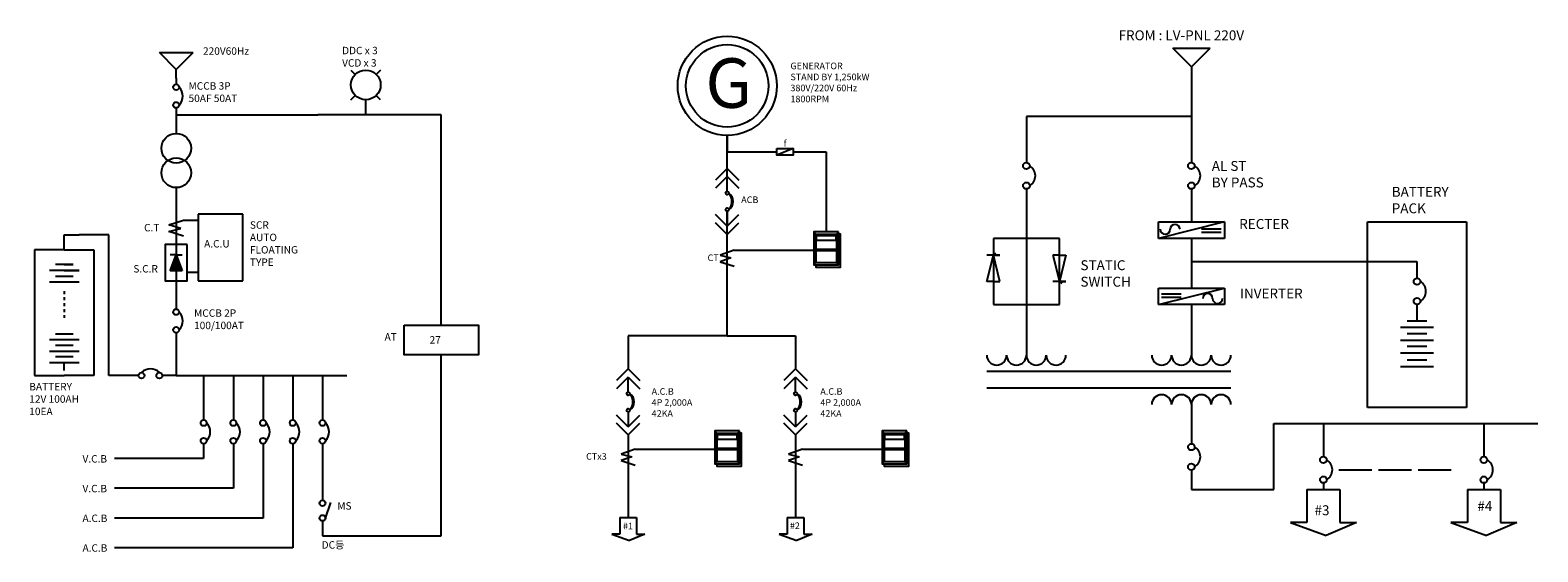
# Model space of a CAD drawing. Units: millimetres. Extents: x 888 to 1802, y 1604 to 1920.
import ezdxf

# ---------------------------------------------------------------- set-up
doc = ezdxf.new("R2010")
doc.units = ezdxf.units.MM
doc.layers.add('1', color=2, linetype='Continuous')
doc.styles.get("Standard").update_dxf_attribs({"font": 'txt.shx', "bigfont": 'whgtxt.shx'})

msp = doc.modelspace()

# ---------------------------------------------------------------- hatches: boundary and pattern name
at = {"true_color": 0x000000}
msp.add_hatch(color=18, dxfattribs=at).paths.add_polyline_path([(972.79, 1774.42), (979.99, 1774.42), (976.39, 1784.06)])
msp.add_hatch(color=256).paths.add_polyline_path([(976.39, 1784.06), (972.79, 1774.42), (979.99, 1774.42)])

# ---------------------------------------------------------------- linework, layer by layer
for p, q in [((976.39, 1896.49), (966.21, 1906.67)), ((966.21, 1906.67), (986.57, 1906.67)), ((976.39, 1896.49), (986.57, 1906.67)), ((1591.65, 1898.02), (1580.34, 1909.33)), ((1580.34, 1909.33), (1602.96, 1909.33)), ((1591.65, 1898.02), (1602.96, 1909.33)), ((976.39, 1891.09), (976.39, 1896.49)), ((1082.28, 1896.04), (1084.91, 1893.4)), ((1100.28, 1896.04), (1097.64, 1893.4)), ((1591.65, 1898.02), (1591.65, 1840.02)), ((976.39, 1891.09), (976.39, 1887.49)), ((1082.28, 1878.04), (1084.91, 1880.67)), ((1091.28, 1869.04), (1091.28, 1878.04)), ((1100.28, 1878.04), (1097.64, 1880.67)), ((976.39, 1873.09), (976.39, 1857.66)), ((976.39, 1869.04), (1062.29, 1869.04)), ((1137.01, 1869.04), (1062.29, 1869.04)), ((1137.01, 1741.47), (1137.01, 1869.04)), ((1591.65, 1868.02), (1491.65, 1868.02)), ((1491.65, 1868.02), (1491.65, 1840.02)), ((1310.33, 1856.5), (1310.33, 1846.5)), ((1310.33, 1822.5), (1310.33, 1856.5)), ((1310.33, 1846.5), (1340.33, 1846.5)), ((1350.33, 1848.5), (1340.33, 1844.5)), ((1350.33, 1846.5), (1370.33, 1846.5)), ((1370.33, 1846.5), (1370.33, 1797.97)), ((1310.33, 1836.5), (1303.26, 1829.42)), ((1310.33, 1831.5), (1303.26, 1824.42)), ((1310.33, 1836.5), (1317.4, 1829.42)), ((1310.33, 1831.5), (1317.4, 1824.42)), ((1310.33, 1822.5), (1310.33, 1831.5)), ((976.39, 1824.83), (976.39, 1784.06)), ((1491.65, 1824.02), (1491.65, 1723.36)), ((1591.65, 1824.02), (1591.65, 1804.02)), ((1310.33, 1810.5), (1310.33, 1801.5)), ((1310.33, 1735), (1310.33, 1810.5)), ((971.9, 1802.31), (980.78, 1805.13)), ((979.21, 1800), (971.9, 1802.31)), ((980.78, 1805.13), (989.78, 1805.13)), ((1016.78, 1808.73), (989.78, 1808.73)), ((989.78, 1808.73), (989.78, 1768.3)), ((1016.78, 1768.3), (1016.78, 1808.73)), ((1310.33, 1801.5), (1303.26, 1808.57)), ((1310.33, 1796.5), (1303.26, 1803.57)), ((1310.33, 1801.5), (1317.4, 1808.57)), ((1310.33, 1796.5), (1317.4, 1803.57)), ((1571.65, 1794.02), (1571.65, 1804.02)), ((1571.65, 1804.02), (1591.65, 1804.02)), ((1611.65, 1804.02), (1571.65, 1794.02)), ((1591.65, 1804.02), (1611.65, 1804.02)), ((1611.65, 1804.02), (1611.65, 1794.02)), ((1698.39, 1691.61), (1698.39, 1804.02)), ((1698.39, 1804.02), (1758.39, 1804.02)), ((1758.39, 1804.02), (1758.39, 1691.61)), ((908.55, 1787.22), (908.55, 1796.22)), ((908.55, 1796.22), (917.55, 1796.22)), ((935.55, 1796.22), (917.55, 1796.22)), ((935.55, 1711), (935.55, 1796.22)), ((971.9, 1798.21), (979.21, 1800)), ((980.78, 1795.34), (971.9, 1798.21)), ((1362.83, 1797.97), (1363.97, 1796.46)), ((1376.7, 1796.46), (1363.97, 1796.46)), ((1364.47, 1795.79), (1376.2, 1795.79)), ((1364.47, 1792.79), (1364.47, 1795.79)), ((1376.2, 1792.79), (1364.47, 1792.79)), ((1376.2, 1795.79), (1376.2, 1792.79)), ((1377.83, 1797.97), (1376.7, 1796.46)), ((1376.7, 1779.49), (1376.7, 1796.46)), ((1491.65, 1794.02), (1471.65, 1794.02)), ((1471.65, 1794.02), (1471.65, 1754.02)), ((1511.65, 1794.02), (1491.65, 1794.02)), ((1511.65, 1754.02), (1511.65, 1794.02)), ((1611.65, 1794.02), (1571.65, 1794.02)), ((1591.65, 1794.02), (1591.65, 1764.02)), ((1609.79, 1799.59), (1597.79, 1799.59)), ((1609.79, 1797.59), (1597.79, 1797.59)), ((908.55, 1787.22), (890.55, 1787.22)), ((890.55, 1787.22), (890.55, 1711)), ((908.55, 1787.22), (917.55, 1787.22)), ((917.55, 1787.22), (926.55, 1787.22)), ((926.55, 1787.22), (926.55, 1711)), ((976.39, 1784.06), (972.79, 1784.06)), ((972.79, 1774.42), (976.39, 1784.06)), ((976.39, 1784.06), (979.99, 1784.06)), ((976.39, 1784.06), (979.99, 1774.42)), ((1314.56, 1786.97), (1305.99, 1783.95)), ((1305.99, 1783.95), (1312.54, 1782.28)), ((1312.54, 1782.28), (1305.99, 1779.97)), ((1314.56, 1786.97), (1362.83, 1786.97)), ((1363.97, 1787.52), (1376.7, 1787.52)), ((1376.7, 1786.52), (1363.97, 1786.52)), ((1376.7, 1787.52), (1376.7, 1785.52)), ((1376.7, 1787.52), (1376.7, 1786.52)), ((1475.65, 1784.02), (1467.65, 1784.02)), ((1467.65, 1768.02), (1471.65, 1784.02)), ((1471.65, 1784.02), (1473.18, 1785.31)), ((1471.65, 1784.02), (1475.65, 1784.02)), ((1475.65, 1768.02), (1471.65, 1784.02)), ((1511.65, 1784.02), (1507.65, 1784.02)), ((1507.65, 1784.02), (1511.65, 1768.02)), ((1511.65, 1784.02), (1515.65, 1784.02)), ((1515.65, 1784.02), (1511.65, 1768.02)), ((917.55, 1774.62), (899.55, 1774.62)), ((913.95, 1778.22), (903.15, 1778.22)), ((908.55, 1778.22), (913.95, 1778.22)), ((908.55, 1774.62), (917.55, 1774.62)), ((979.99, 1774.42), (972.79, 1774.42)), ((976.39, 1774.42), (976.39, 1751.28)), ((989.78, 1773.4), (982.92, 1773.4)), ((1305.99, 1779.97), (1314.56, 1777.24)), ((1363.97, 1779.49), (1362.83, 1777.97)), ((1363.97, 1779.49), (1376.7, 1779.49)), ((1376.7, 1779.49), (1377.83, 1777.97)), ((1591.65, 1780.02), (1698.39, 1780.02)), ((1698.39, 1780.02), (1728.39, 1780.02)), ((1728.39, 1780.02), (1728.39, 1770.02)), ((917.55, 1767.47), (899.55, 1767.47)), ((913.95, 1771.07), (903.15, 1771.07)), ((989.78, 1768.3), (989.78, 1768.3)), ((989.78, 1768.3), (1016.78, 1768.3)), ((1471.65, 1768.02), (1467.65, 1768.02)), ((1471.65, 1768.02), (1475.65, 1768.02)), ((1515.65, 1768.02), (1507.65, 1768.02)), ((1511.65, 1768.02), (1515.65, 1768.02)), ((1511.65, 1768.02), (1513.18, 1766.73)), ((1571.65, 1754.02), (1571.65, 1764.02)), ((1571.65, 1764.02), (1611.65, 1764.02)), ((1571.65, 1754.02), (1611.65, 1764.02)), ((1611.65, 1764.02), (1611.65, 1754.02)), ((908.55, 1762.07), (908.55, 1760.27)), ((908.55, 1758.47), (908.55, 1756.67)), ((908.55, 1754.87), (908.55, 1753.07)), ((1573.51, 1760.45), (1585.51, 1760.45)), ((1573.51, 1758.45), (1585.51, 1758.45)), ((908.55, 1751.27), (908.55, 1749.47)), ((908.55, 1747.67), (908.55, 1745.87)), ((1471.65, 1754.02), (1511.65, 1754.02)), ((1591.65, 1754.02), (1571.65, 1754.02)), ((1611.65, 1754.02), (1591.65, 1754.02)), ((1591.65, 1754.02), (1591.65, 1723.36)), ((1728.39, 1754.02), (1728.39, 1744.02)), ((976.39, 1736.88), (976.39, 1711.09)), ((1738.39, 1740.02), (1718.39, 1740.02)), ((1734.39, 1744.02), (1722.39, 1744.02)), ((1734.39, 1736.33), (1722.39, 1736.33)), ((917.55, 1732.56), (899.55, 1732.56)), ((913.95, 1736.16), (903.15, 1736.16)), ((913.95, 1729.23), (903.15, 1729.23)), ((1310.33, 1735), (1250.33, 1735)), ((1250.33, 1735), (1250.33, 1715)), ((1310.33, 1735), (1351.76, 1735)), ((1351.76, 1735), (1351.76, 1715)), ((1738.39, 1732.33), (1718.39, 1732.33)), ((1734.39, 1728.64), (1722.39, 1728.64)), ((917.55, 1725.63), (899.55, 1725.63)), ((917.55, 1718.71), (899.55, 1718.71)), ((913.95, 1722.31), (903.15, 1722.31)), ((908.55, 1713.96), (908.55, 1718.71)), ((1137.01, 1613.89), (1137.01, 1723.47)), ((1738.39, 1724.64), (1718.39, 1724.64)), ((1734.39, 1720.22), (1722.39, 1720.22)), ((890.55, 1711), (908.55, 1711)), ((926.55, 1711), (908.55, 1711)), ((953.55, 1711), (935.55, 1711)), ((976.39, 1711.09), (967.39, 1711.09)), ((976.39, 1711.09), (1079.71, 1711.09)), ((993.01, 1711.09), (993.01, 1684.09)), ((1011.01, 1711.09), (1011.01, 1684.09)), ((1029.01, 1711.09), (1029.01, 1684.09)), ((1047.01, 1711.09), (1047.01, 1684.09)), ((1065.01, 1711.09), (1065.01, 1684.09)), ((1250.33, 1715), (1243.26, 1707.93)), ((1250.33, 1710), (1243.26, 1702.93)), ((1250.33, 1715), (1257.4, 1707.93)), ((1250.33, 1710), (1257.4, 1702.93)), ((1250.33, 1701), (1250.33, 1710)), ((1351.76, 1715), (1344.69, 1707.93)), ((1351.76, 1710), (1344.69, 1702.93)), ((1351.76, 1715), (1358.83, 1707.93)), ((1351.76, 1710), (1358.83, 1702.93)), ((1351.76, 1701), (1351.76, 1710)), ((1615.65, 1713.36), (1467.65, 1713.36)), ((1738.39, 1716.22), (1718.39, 1716.22)), ((1615.65, 1703.36), (1467.65, 1703.36)), ((1591.65, 1693.36), (1591.65, 1669.7)), ((1758.39, 1691.61), (1698.39, 1691.61)), ((1250.33, 1680), (1243.26, 1687.07)), ((1250.33, 1675), (1243.26, 1682.07)), ((1250.33, 1689), (1250.33, 1680)), ((1250.33, 1680), (1257.4, 1687.07)), ((1250.33, 1675), (1257.4, 1682.07)), ((1351.76, 1680), (1344.69, 1687.07)), ((1351.76, 1675), (1344.69, 1682.07)), ((1351.76, 1689), (1351.76, 1680)), ((1351.76, 1680), (1358.83, 1687.07)), ((1351.76, 1675), (1358.83, 1682.07)), ((1641.65, 1641.92), (1641.65, 1681.92)), ((1641.65, 1681.92), (1801.65, 1681.92)), ((1671.65, 1681.92), (1671.65, 1661.92)), ((1768.96, 1681.92), (1768.96, 1661.92)), ((1250.33, 1675), (1250.33, 1625)), ((1302.83, 1677.49), (1303.97, 1675.97)), ((1316.7, 1675.97), (1303.97, 1675.97)), ((1304.47, 1675.31), (1316.2, 1675.31)), ((1304.47, 1672.31), (1304.47, 1675.31)), ((1316.2, 1672.31), (1304.47, 1672.31)), ((1316.2, 1675.31), (1316.2, 1672.31)), ((1317.83, 1677.49), (1316.7, 1675.97)), ((1316.7, 1659.01), (1316.7, 1675.97)), ((1351.76, 1675), (1351.76, 1625)), ((1404.26, 1677.49), (1405.39, 1675.97)), ((1418.12, 1675.97), (1405.39, 1675.97)), ((1405.89, 1675.31), (1417.62, 1675.31)), ((1405.89, 1672.31), (1405.89, 1675.31)), ((1417.62, 1672.31), (1405.89, 1672.31)), ((1417.62, 1675.31), (1417.62, 1672.31)), ((1419.26, 1677.49), (1418.12, 1675.97)), ((1418.12, 1659.01), (1418.12, 1675.97)), ((993.01, 1669.69), (993.01, 1660.69)), ((1011.01, 1669.69), (1011.01, 1642.69)), ((1029.01, 1669.69), (1029.01, 1624.69)), ((1047.01, 1669.69), (1047.01, 1606.69)), ((1065.01, 1669.69), (1065.01, 1635.49)), ((1254.56, 1666.49), (1245.99, 1663.47)), ((1245.99, 1663.47), (1252.54, 1661.8)), ((1254.56, 1666.49), (1302.83, 1666.49)), ((1303.97, 1667.04), (1316.7, 1667.04)), ((1316.7, 1666.04), (1303.97, 1666.04)), ((1316.7, 1667.04), (1316.7, 1665.04)), ((1316.7, 1667.04), (1316.7, 1666.04)), ((1355.98, 1666.49), (1347.41, 1663.47)), ((1347.41, 1663.47), (1353.96, 1661.8)), ((1355.98, 1666.49), (1404.26, 1666.49)), ((1405.39, 1667.04), (1418.12, 1667.04)), ((1418.12, 1666.04), (1405.39, 1666.04)), ((1418.12, 1667.04), (1418.12, 1665.04)), ((1418.12, 1667.04), (1418.12, 1666.04)), ((993.01, 1660.69), (939.01, 1660.69)), ((1252.54, 1661.8), (1245.99, 1659.49)), ((1245.99, 1659.49), (1254.56, 1656.76)), ((1303.97, 1659.01), (1302.83, 1657.49)), ((1303.97, 1659.01), (1316.7, 1659.01)), ((1316.7, 1659.01), (1317.83, 1657.49)), ((1353.96, 1661.8), (1347.41, 1659.49)), ((1347.41, 1659.49), (1355.98, 1656.76)), ((1405.39, 1659.01), (1404.26, 1657.49)), ((1405.39, 1659.01), (1418.12, 1659.01)), ((1418.12, 1659.01), (1419.26, 1657.49)), ((1591.65, 1653.7), (1591.65, 1641.92)), ((1671.65, 1645.92), (1671.65, 1641.92)), ((1681.11, 1653.92), (1701.11, 1653.92)), ((1705.11, 1653.92), (1725.11, 1653.92)), ((1729.11, 1653.92), (1749.11, 1653.92)), ((1768.96, 1645.92), (1768.96, 1641.92)), ((1011.01, 1642.69), (939.01, 1642.69)), ((1591.65, 1641.92), (1641.65, 1641.92)), ((1661.65, 1641.92), (1681.65, 1641.92)), ((1661.65, 1641.92), (1661.65, 1621.92)), ((1681.65, 1641.92), (1681.65, 1621.92)), ((1758.96, 1641.92), (1778.96, 1641.92)), ((1758.96, 1641.92), (1758.96, 1621.92)), ((1778.96, 1641.92), (1778.96, 1621.92)), ((1066.81, 1624.69), (1070.18, 1634.07)), ((1029.01, 1624.69), (939.01, 1624.69)), ((1065.01, 1622.89), (1065.01, 1613.89)), ((1245.33, 1625), (1255.33, 1625)), ((1245.33, 1625), (1245.33, 1615)), ((1255.33, 1625), (1255.33, 1615)), ((1346.76, 1625), (1356.76, 1625)), ((1346.76, 1625), (1346.76, 1615)), ((1356.76, 1625), (1356.76, 1615)), ((1661.65, 1621.92), (1651.65, 1621.92)), ((1651.65, 1621.92), (1673.26, 1614.07)), ((1691.65, 1621.92), (1673.26, 1614.07)), ((1681.65, 1621.92), (1691.65, 1621.92)), ((1691.65, 1621.92), (1691.65, 1621.92)), ((1758.96, 1621.92), (1748.96, 1621.92)), ((1748.96, 1621.92), (1770.57, 1614.07)), ((1788.96, 1621.92), (1770.57, 1614.07)), ((1778.96, 1621.92), (1788.96, 1621.92)), ((1788.96, 1621.92), (1788.96, 1621.92)), ((1065.01, 1613.89), (1137.01, 1613.89)), ((1245.33, 1615), (1240.33, 1615)), ((1240.33, 1615), (1251.14, 1611.07)), ((1260.33, 1615), (1251.14, 1611.07)), ((1255.33, 1615), (1260.33, 1615)), ((1260.33, 1615), (1260.33, 1615)), ((1346.76, 1615), (1341.76, 1615)), ((1341.76, 1615), (1352.56, 1611.07)), ((1361.76, 1615), (1352.56, 1611.07)), ((1356.76, 1615), (1361.76, 1615)), ((1361.76, 1615), (1361.76, 1615)), ((1047.01, 1606.69), (939.01, 1606.69))]:
    msp.add_line(p, q)
for points in [[(1340.33, 1848.5), (1350.33, 1848.5), (1350.33, 1844.5), (1340.33, 1844.5)], [(1377.83, 1797.97), (1362.83, 1797.97), (1362.83, 1777.97), (1377.83, 1777.97)], [(982.92, 1790.29), (969.78, 1790.29), (969.78, 1768.3), (982.92, 1768.3)], [(1114.51, 1741.47), (1159.51, 1741.47), (1159.51, 1723.47), (1114.51, 1723.47)], [(1317.83, 1677.49), (1302.83, 1677.49), (1302.83, 1657.49), (1317.83, 1657.49)], [(1419.26, 1677.49), (1404.26, 1677.49), (1404.26, 1657.49), (1419.26, 1657.49)]]:
    msp.add_lwpolyline(points, close=True)
for points in [[(1363.97, 1777.97), (1363.97, 1776.59), (1378.97, 1776.59), (1378.97, 1796.59), (1377.83, 1796.59)], [(1363.97, 1796.46), (1363.97, 1779.49)], [(1303.97, 1657.49), (1303.97, 1656.1), (1318.97, 1656.1), (1318.97, 1676.1), (1317.83, 1676.1)], [(1303.97, 1675.97), (1303.97, 1659.01)], [(1405.39, 1657.49), (1405.39, 1656.1), (1420.39, 1656.1), (1420.39, 1676.1), (1419.26, 1676.1)], [(1405.39, 1675.97), (1405.39, 1659.01)]]:
    msp.add_lwpolyline(points)
for centre, radius in [((1310.33, 1886.5), 30), ((1310.33, 1886.5), 25), ((1091.28, 1887.04), 9), ((976.39, 1885.69), 1.8), ((976.39, 1874.89), 1.8), ((976.39, 1848.66), 9), ((976.39, 1833.83), 9), ((1491.65, 1838.02), 2), ((1591.65, 1838.02), 2), ((1491.65, 1826.02), 2), ((1591.65, 1826.02), 2), ((1310.33, 1821.5), 1), ((1310.33, 1811.5), 1), ((1728.39, 1768.02), 2), ((1728.39, 1756.02), 2), ((976.39, 1749.48), 1.8), ((976.39, 1738.68), 1.8), ((955.35, 1711), 1.8), ((966.15, 1711), 1.8), ((1250.33, 1700), 1), ((1351.76, 1700), 1), ((1250.33, 1690), 1), ((1351.76, 1690), 1), ((993.01, 1682.29), 1.8), ((1011.01, 1682.29), 1.8), ((1029.01, 1682.29), 1.8), ((1047.01, 1682.29), 1.8), ((1065.01, 1682.29), 1.8), ((993.01, 1671.49), 1.8), ((1011.01, 1671.49), 1.8), ((1029.01, 1671.49), 1.8), ((1047.01, 1671.49), 1.8), ((1065.01, 1671.49), 1.8), ((1591.65, 1667.7), 2), ((1591.65, 1655.7), 2), ((1671.65, 1659.92), 2), ((1768.96, 1659.92), 2), ((1671.65, 1647.92), 2), ((1768.96, 1647.92), 2), ((1065.01, 1633.69), 1.8), ((1065.01, 1624.69), 1.8)]:
    msp.add_circle(centre, radius)
for centre, radius, start, end in [((972.79, 1880.29), 7.64, 315, 45), ((1490.19, 1832.02), 6.93, 300, 60), ((1590.19, 1832.02), 6.93, 300, 60), ((1307.83, 1816.5), 6.1, 305, 55), ((1305.37, 1816.5), 7.78, 320, 40), ((1581.79, 1799.59), 3, 0, 180), ((1575.79, 1799.59), 3, 180, 0), ((1726.93, 1762.02), 6.93, 300, 60), ((1601.51, 1757.69), 3, 0, 180), ((1607.51, 1757.69), 3, 180, 0), ((972.79, 1744.08), 7.64, 315, 45), ((1473.65, 1723.36), 6, 180, 0), ((1485.65, 1723.36), 6, 180, 0), ((1497.65, 1723.36), 6, 180, 0), ((1509.65, 1723.36), 6, 180, 0), ((1573.65, 1723.36), 6, 180, 0), ((1585.65, 1723.36), 6, 180, 0), ((1597.65, 1723.36), 6, 180, 0), ((1609.65, 1723.36), 6, 180, 0), ((960.75, 1707.4), 7.64, 45, 135), ((1247.83, 1695), 6.1, 305, 55), ((1245.37, 1695), 7.78, 320, 40), ((1349.26, 1695), 6.1, 305, 55), ((1346.8, 1695), 7.78, 320, 40), ((1573.65, 1693.36), 6, 0, 180), ((1585.65, 1693.36), 6, 0, 180), ((1597.65, 1693.36), 6, 0, 180), ((1609.65, 1693.36), 6, 0, 180), ((989.41, 1676.89), 7.64, 315, 45), ((1007.41, 1676.89), 7.64, 315, 45), ((1025.41, 1676.89), 7.64, 315, 45), ((1043.41, 1676.89), 7.64, 315, 45), ((1061.41, 1676.89), 7.64, 315, 45), ((1590.19, 1661.7), 6.93, 300, 60), ((1670.19, 1653.92), 6.93, 300, 60), ((1767.5, 1653.92), 6.93, 300, 60)]:
    msp.add_arc(centre, radius, start, end)

# ---------------------------------------------------------------- texts
at = {"layer": '1', "attachment_point": 1}
for s, insert, char_height, width in [('FROM : LV-PNL 220V', (1547.53, 1920.12), 6, 115.6392), ('220V60Hz', (992.61, 1909.82), 4.5, 33.0694), ('DDC x 3\\PVCD x 3', (1076.92, 1910.14), 4.5, 41.0562), ('{\\fGulim|b0|i0|c129|p50;G}', (1297.11, 1903.18), 30, 25.7875), ('GENERATOR\\PSTAND BY 1,250kW\\P380V/220V 60Hz\\P1800RPM', (1348.65, 1900.56), 4, 54.4072), ('MCCB 3P\\P50AF 50AT', (983.85, 1888.7), 4.5, 38.3544), ('f', (1344.52, 1853.66), 4, 3.5216), ('AL ST\\PBY PASS', (1604.03, 1840.97), 6, 41.0304), ('ACB', (1318.82, 1819.51), 4, 11.3549), ('BATTERY\\PPACK', (1713.09, 1825.31), 6, 58.1264), ('C.T', (956.9, 1802.84), 4.5, 17.6257), ('SCR\\PAUTO\\PFLOATING\\PTYPE', (1021.04, 1804.43), 4.5, 40.4682), ('RECTER', (1620.63, 1805.83), 6, 43.4727), ('A.C.U', (993.3, 1793.07), 4.5, 23.4744), ('CT', (1298.43, 1784.36), 4, 8.1709), ('S.C.R', (950.39, 1777.91), 4.5, 20.1147), ('STATIC\\PSWITCH', (1524.43, 1780.84), 6, 32.7266), ('INVERTER', (1621.15, 1763.69), 6, 53.2418), ('MCCB 2P\\P100/100AT', (987.2, 1751.1), 4.5, 46.6038), ('AT', (1102.67, 1736.68), 4.5, 8.8473), ('27', (1129.95, 1734.86), 4.5, 8.9596), ('BATTERY\\P12V 100AH\\P10EA', (887.32, 1706.51), 4.5, 46.9342), ('A.C.B\\P4P 2,000A\\P42KA', (1264.53, 1703.35), 4, 31.3204), ('A.C.B\\P4P 2,000A\\P42KA', (1366.77, 1703.35), 4, 30.9161), ('CTx3', (1224.81, 1664.02), 4, 18.0956), ('V.C.B', (919.58, 1662.78), 4.5, 19.3591), ('V.C.B', (919.58, 1644.78), 4.5, 19.3591), ('A.C.B', (919.58, 1626.78), 4.5, 19.3591), ('MS', (1074.02, 1634.29), 4.5, 9.7429), ('#3', (1666.28, 1632.39), 6, 11.4597), ('#4', (1765.01, 1634.92), 6, 11.4597), ('#1', (1247.19, 1621.82), 4, 11.4597), ('#2', (1348.29, 1621.98), 4, 11.4597), ('A.C.B', (919.58, 1608.78), 4.5, 19.3591), ('DC등', (1064.51, 1610.64), 4.5, 24.5893)]:
    msp.add_mtext(s, dxfattribs=dict(at, insert=insert, char_height=char_height, width=width))

doc.saveas('drawing.dxf')
